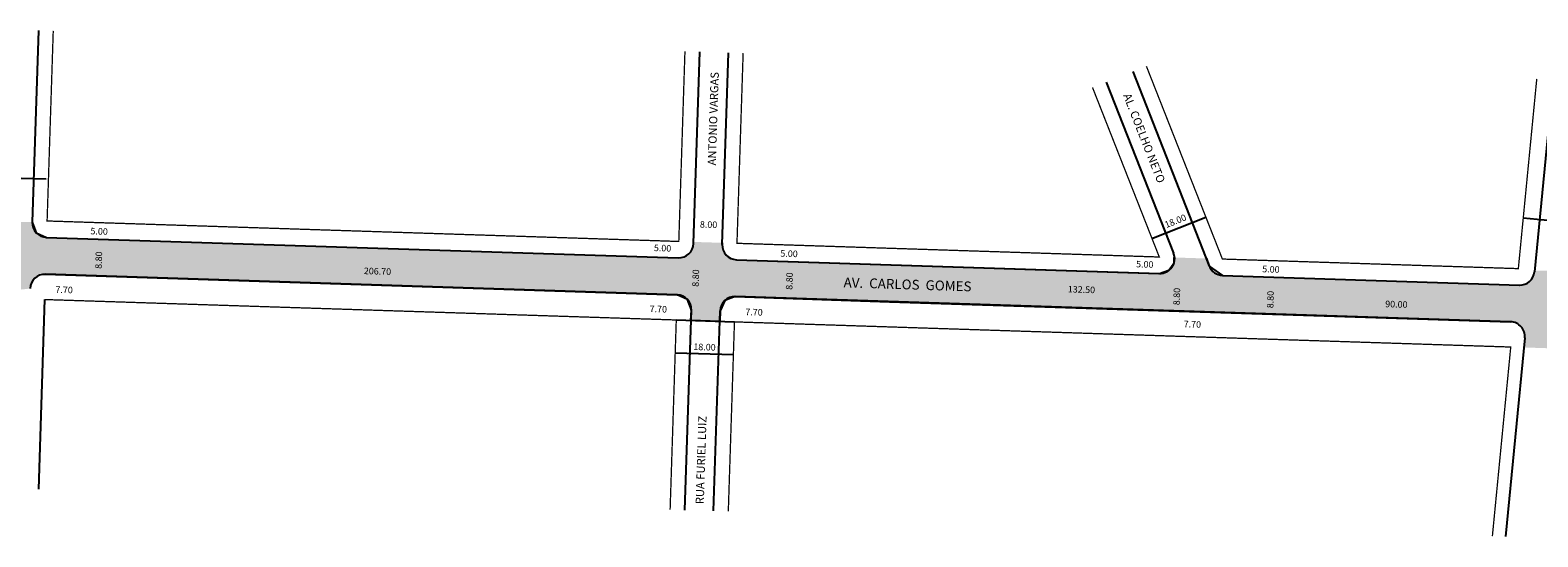
# Model space of a CAD drawing. Extents: x 89 to 2405, y 40 to 430.
# Drawn here: x 665 to 1125, y 53 to 208 of the extents above; entities that cross this region are included whole.
import ezdxf

# ---------------------------------------------------------------- set-up
doc = ezdxf.new("R2010")
doc.units = 0
doc.header["$MEASUREMENT"] = 0
doc.layers.get('0').update_dxf_attribs({"linetype": 'CONTINUOUS'})

msp = doc.modelspace()

# ---------------------------------------------------------------- hatches: boundary and pattern name
at = {"linetype": 'Continuous'}
for points in [[(862.89, 138.25), (669.94, 144.49), (666.81, 145.92), (665.59, 149.14), (656.89, 149.22, -0.414212), (652.25, 144.87), (652.25, 144.87), (651.95, 132.57, -0.407392), (656.2, 127.93), (664.94, 128.85, -0.414214), (669.58, 133.2), (862.53, 126.95)], [(1009.64, 133.49), (880.66, 137.67, -0.414214), (876.31, 142.31), (876.33, 142.81), (867.55, 143.1), (867.53, 142.6, -0.414214), (862.89, 138.25), (862.53, 126.95), (865.66, 125.53), (866.88, 122.31), (866.77, 119.11), (875.55, 118.83), (875.65, 122.02, -0.414214), (880.3, 126.38), (1009.28, 122.2)], [(1119.39, 129.94), (1029.13, 132.86, -0.299233), (1025.09, 135.71), (1024.18, 138.03), (1014.49, 138.34, -0.447214), (1009.86, 133.49), (1009.64, 133.49), (1009.28, 122.2), (1117.1, 118.71, -0.053051), (1118.05, 118.58)], [(1339.34, 122.82), (1283.7, 124.62), (1148.82, 128.99, -0.433212), (1144.49, 133.92), (1144.5, 134.04), (1124.44, 134.35), (1124.4, 133.99, -0.395467), (1119.78, 129.93), (1118.06, 118.57, -0.370934), (1121.44, 113.78), (1121.15, 110.87), (1143.19, 110.16), (1143.53, 113.64, -0.395467), (1148.15, 117.7), (1283.34, 113.32), (1308.43, 112.51, -0.496756), (1312.58, 106.66), (1311.96, 104.69), (1321.3, 104.39), (1322.68, 108.76, -0.336223), (1327.12, 111.91), (1338.98, 111.52)], [(1119.78, 129.93), (1119.39, 129.94), (1118.05, 118.58, -0.000603), (1118.06, 118.57)]]:
    msp.add_hatch(color=51, dxfattribs=at).paths.add_polyline_path(points)

# ---------------------------------------------------------------- linework, layer by layer
for p, q in [((667.49, 207.7), (665.59, 149.14)), ((867.53, 142.6), (869.43, 201.16)), ((876.31, 142.31), (878.21, 200.88)), ((1001.69, 195.09), (1025.09, 135.71)), ((993.59, 191.9), (1014.19, 139.63)), ((1130.11, 192.72), (1124.4, 133.99)), ((652.83, 162.87), (669.82, 162.32)), ((665.59, 149.14), (666.81, 145.92)), ((665.59, 149.14), (666.81, 145.92)), ((1007.56, 144.18), (1024.03, 150.67)), ((1120.98, 150.43), (1150.84, 147.53)), ((666.81, 145.92), (669.94, 144.49)), ((666.81, 145.92), (669.94, 144.49)), ((669.94, 144.49), (862.89, 138.25)), ((669.94, 144.49), (862.89, 138.25)), ((669.94, 144.49), (862.89, 138.25)), ((867.53, 142.6), (867.55, 143.1)), ((867.53, 142.6), (867.55, 143.1)), ((876.33, 142.81), (876.31, 142.31)), ((876.33, 142.81), (876.31, 142.31)), ((1014.34, 136.76), (1014.39, 138.34)), ((880.66, 137.67), (927.79, 136.14)), ((880.66, 137.67), (1009.86, 133.49)), ((880.66, 137.67), (1009.64, 133.49)), ((927.79, 136.14), (1009.86, 133.49)), ((1009.86, 133.49), (1012.75, 134.42)), ((1012.75, 134.42), (1014.34, 136.76)), ((1024.18, 138.03), (1025.09, 135.71)), ((1025.09, 135.71), (1029.13, 132.86)), ((669.47, 133.2), (862.53, 126.95)), ((862.53, 126.95), (669.58, 133.2)), ((862.53, 126.95), (669.58, 133.2)), ((1029.13, 132.86), (1119.78, 129.93)), ((1029.13, 132.86), (1119.78, 129.93)), ((669.33, 125.5), (667.46, 67.63)), ((865.66, 125.53), (862.53, 126.95)), ((865.66, 125.53), (862.53, 126.95)), ((866.88, 122.31), (865.66, 125.53)), ((866.88, 122.31), (865.66, 125.53)), ((877.07, 125.16), (875.65, 122.02)), ((877.07, 125.16), (875.65, 122.02)), ((880.3, 126.38), (877.07, 125.16)), ((880.3, 126.38), (877.07, 125.16)), ((880.3, 126.38), (927.43, 124.85)), ((1117.1, 118.71), (880.3, 126.38)), ((1009.28, 122.2), (880.3, 126.38)), ((927.43, 124.85), (1117.1, 118.71)), ((864.9, 61.23), (866.88, 122.31)), ((866.77, 119.11), (866.88, 122.31)), ((866.77, 119.11), (866.88, 122.31)), ((873.68, 60.95), (875.65, 122.02)), ((875.65, 122.02), (875.55, 118.83)), ((875.65, 122.02), (875.55, 118.83)), ((862.28, 119.26), (880.05, 118.68)), ((875.55, 118.83), (866.77, 119.11)), ((875.55, 118.83), (866.77, 119.11)), ((1121.44, 113.78), (1115.55, 53.12)), ((861.95, 109.25), (879.72, 108.67))]:
    msp.add_line(p, q, dxfattribs=at)
at = {"linetype": 'Continuous', "const_width": 0.4}
for points in [[(671.99, 207.55), (670.11, 149.49), (863.05, 143.24), (864.93, 201.31)], [(989.41, 190.25), (1009.81, 138.49), (927.95, 141.14), (880.82, 142.67), (882.7, 200.73)], [(1125.1, 192.88), (1119.47, 134.94), (1029.08, 137.87), (1005.87, 196.74)], [(860.4, 61.38), (862.28, 119.26), (669.33, 125.5)], [(878.17, 60.8), (880.05, 118.68), (927.18, 117.15), (1117.15, 111), (1111.54, 53.25)]]:
    msp.add_lwpolyline(points, dxfattribs=at)
at = {"linetype": 'Continuous'}
for centre, start, end in [((670.09, 148.99), 178.1453, 268.1453), ((863.04, 142.74), 268.1453, 358.1453), ((880.81, 142.17), 178.1453, 268.1453), ((1010.01, 137.98), 268.1453, 21.5097), ((1029.28, 137.36), 201.5097, 268.1453), ((1119.92, 134.42), 268.1453, 354.4539), ((669.43, 128.7), 88.1453, 178.1453), ((862.38, 122.45), 358.1453, 88.1453), ((880.15, 121.88), 88.1453, 178.1453), ((1116.96, 114.21), 354.4539, 88.1453)]:
    msp.add_arc(centre, 4.5, start, end, dxfattribs=at)

# ---------------------------------------------------------------- texts
for s, height, rotation, p in [('ANTONIO VARGAS', 2.5, 88.1453, (874.37, 166.43)), ('AL. COELHO NETO', 2.5, 291.5097, (998.71, 187.81)), ('5.00', 2, 358.1453, (683.33, 145.42)), ('8.00', 2, 358.1453, (869.47, 147.48)), ('18.00', 2, 21.5097, (1011.94, 147.3)), ('8.80', 2, 88.1453, (686.78, 134.85)), ('5.00', 2, 358.1453, (855.41, 140.3)), ('5.00', 2, 358.1453, (894.05, 138.6)), ('206.70', 2, 358.1453, (766.83, 133.27)), ('8.80', 2, 88.1453, (869.12, 129.38)), ('8.80', 2, 88.1453, (897.73, 128.46)), ('5.00', 2, 358.1453, (1002.69, 135.34)), ('5.00', 2, 358.1453, (1041.22, 133.84)), ('7.70', 2, 358.1453, (672.63, 127.57)), ('AV.  CARLOS  GOMES', 3, 358.1453, (913.35, 129.24)), ('132.50', 2, 358.1453, (981.84, 127.7)), ('8.80', 2, 88.1453, (1016.04, 123.74)), ('8.80', 2, 88.1453, (1044.65, 122.82)), ('90.00', 2, 358.1453, (1078.79, 123.17)), ('7.70', 2, 358.1453, (854.11, 121.69)), ('7.70', 2, 358.1453, (883.35, 120.75)), ('7.70', 2, 358.1453, (1017.23, 117.04)), ('18.00', 2, 358.1453, (867.47, 110.11)), ('RUA FURIEL LUIZ', 2.5, 88.1453, (870.67, 62.99))]:
    msp.add_text(s, height=height, rotation=rotation, dxfattribs=at).set_placement(p)

doc.saveas('drawing.dxf')
